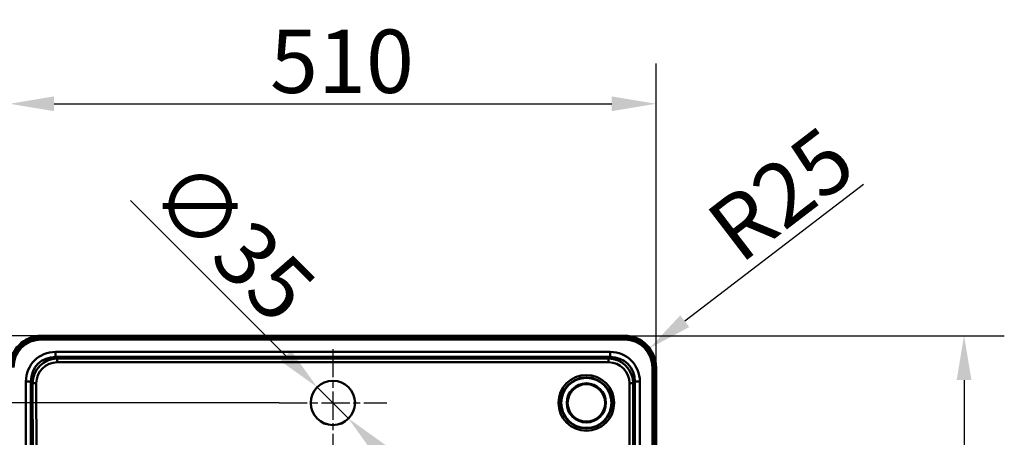
# Model space of a CAD drawing. Units: millimetres. Extents: x 0 to 2100, y 0 to 2970.
# Drawn here: x 407 to 1184, y 1905 to 2234 of the extents above; entities that cross this region are included whole.
import ezdxf

# ---------------------------------------------------------------- set-up
doc = ezdxf.new("R2010")
doc.units = ezdxf.units.MM
doc.header["$LTSCALE"] = 10
doc.linetypes.add('CHAIN', pattern=[0.3543, 0.2362, -0.0295, 0.0591, -0.0295])
for name, color, linetype, lineweight in [('Center Mark(ISO)', 7, 'Continuous', 25), ('Dimensions(ISO)', 7, 'Continuous', 25), ('Visible Edges(ISO)', 7, 'Continuous', 50), ('Visible Tangent Edges(ISO)', 7, 'Continuous', 50)]:
    doc.layers.add(name, color=color, linetype=linetype, lineweight=lineweight)
doc.styles.add('Text__5.0mm', font='arial.ttf', dxfattribs={"width": 0.9})
doc.dimstyles.new('KS-Marketing', dxfattribs={"dimscale": 10, "dimtxt": 5, "dimasz": 3.5, "dimexe": 3.175, "dimexo": 0, "dimgap": 0.8, "dimtad": 1, "dimdec": 1, "dimrnd": 1e-08, "dimtxsty": 'Text__5.0mm', "dimcen": 0.09, "dimdle": 10, "dimclrd": 7, "dimclre": 7, "dimclrt": 7, "dimadec": 0, "dimazin": 2, "dimtfac": 0.7, "dimtdec": 4, "dimtmove": 0, "dimatfit": 3, "dimfxl": 1, "dimtolj": 1, "dimlwd": 25, "dimlwe": 25, "dimarcsym": 0})

# ---------------------------------------------------------------- blocks, each defined once
blk = doc.blocks.new('*D3')
at = {"layer": 'Defpoints', "color": 0, "linetype": 'Continuous', "transparency": 16777216}
for p in [(884.33, 1984.83), (424.33, 1474.83), (1152.37, 1474.83)]:
    blk.add_point(p, dxfattribs=at)
at = {"layer": 'Dimensions(ISO)', "color": 7, "linetype": 'Continuous', "lineweight": 25, "transparency": 16777216}
for p, q in [((884.33, 1984.83), (1184.12, 1984.83)), ((1152.37, 1949.83), (1152.37, 1509.83)), ((424.33, 1474.83), (1184.12, 1474.83))]:
    blk.add_line(p, q, dxfattribs=at)
at = {"layer": 'Dimensions(ISO)', "color": 7, "linetype": 'Continuous', "transparency": 16777216}
for points in [[(1146.54, 1949.83), (1158.21, 1949.83), (1152.37, 1984.83)], [(1146.54, 1509.83), (1158.21, 1509.83), (1152.37, 1474.83)]]:
    blk.add_solid(points, dxfattribs=at)
at = {"layer": 'Dimensions(ISO)', "color": 7, "linetype": 'Continuous', "lineweight": 25, "transparency": 16777216, "insert": (1118.85, 1680.2), "char_height": 50, "attachment_point": 4, "rotation": 90, "style": 'Text__5.0mm'}
blk.add_mtext('\\A1;510', dxfattribs=at)
blk = doc.blocks.new('*D6')
at = {"layer": 'Defpoints', "color": 0, "linetype": 'Continuous', "transparency": 16777216}
for p in [(909.33, 2167.88), (399.33, 1959.83), (909.33, 1959.83)]:
    blk.add_point(p, dxfattribs=at)
at = {"layer": 'Dimensions(ISO)', "color": 7, "linetype": 'Continuous', "lineweight": 25, "transparency": 16777216}
for p, q in [((399.33, 1959.83), (399.33, 2199.63)), ((909.33, 1959.83), (909.33, 2199.63)), ((434.33, 2167.88), (874.33, 2167.88))]:
    blk.add_line(p, q, dxfattribs=at)
at = {"layer": 'Dimensions(ISO)', "color": 7, "linetype": 'Continuous', "transparency": 16777216}
for points in [[(434.33, 2173.71), (434.33, 2162.05), (399.33, 2167.88)], [(874.33, 2173.71), (874.33, 2162.05), (909.33, 2167.88)]]:
    blk.add_solid(points, dxfattribs=at)
at = {"layer": 'Dimensions(ISO)', "color": 7, "linetype": 'Continuous', "lineweight": 25, "transparency": 16777216, "insert": (604.7, 2201.41), "char_height": 50, "attachment_point": 4, "style": 'Text__5.0mm'}
blk.add_mtext('\\A1;510', dxfattribs=at)
blk = doc.blocks.new('*D7')
at = {"layer": 'Defpoints', "color": 0, "linetype": 'Continuous', "transparency": 16777216}
for p in [(904.18, 1975.03), (884.33, 1959.83)]:
    blk.add_point(p, dxfattribs=at)
at = {"layer": 'Dimensions(ISO)', "color": 7, "linetype": 'Continuous', "lineweight": 25, "transparency": 16777216}
blk.add_line((1072.98, 2104.22), (931.98, 1996.3), dxfattribs=at)
at = {"layer": 'Dimensions(ISO)', "color": 7, "linetype": 'Continuous', "transparency": 16777216}
blk.add_solid([(928.43, 2000.93), (935.52, 1991.67), (904.18, 1975.03)], dxfattribs=at)
at = {"layer": 'Dimensions(ISO)', "color": 7, "linetype": 'Continuous', "lineweight": 25, "transparency": 16777216, "insert": (960.59, 2060.43), "char_height": 50, "attachment_point": 4, "rotation": 37.43054, "style": 'Text__5.0mm'}
blk.add_mtext('\\A1;R25', dxfattribs=at)
blk = doc.blocks.new('*D8')
at = {"layer": 'Defpoints', "color": 0, "linetype": 'Continuous', "transparency": 16777216}
for p in [(424.33, 1984.83), (339.21, 1931.84), (611.82, 1931.84)]:
    blk.add_point(p, dxfattribs=at)
at = {"layer": 'Dimensions(ISO)', "color": 7, "linetype": 'Continuous', "lineweight": 25, "transparency": 16777216}
for p, q in [((339.21, 2019.83), (339.21, 2135.29)), ((424.33, 1984.83), (307.46, 1984.83)), ((339.21, 1931.84), (339.21, 1984.83)), ((611.82, 1931.84), (307.46, 1931.84)), ((339.21, 1896.84), (339.21, 1861.84))]:
    blk.add_line(p, q, dxfattribs=at)
at = {"layer": 'Dimensions(ISO)', "color": 7, "linetype": 'Continuous', "transparency": 16777216}
for points in [[(333.37, 2019.83), (345.04, 2019.83), (339.21, 1984.83)], [(333.37, 1896.84), (345.04, 1896.84), (339.21, 1931.84)]]:
    blk.add_solid(points, dxfattribs=at)
at = {"layer": 'Dimensions(ISO)', "color": 7, "linetype": 'Continuous', "lineweight": 25, "transparency": 16777216, "insert": (305.66, 2062.83), "char_height": 50, "attachment_point": 4, "rotation": 90, "style": 'Text__5.0mm'}
blk.add_mtext('\\A1;53', dxfattribs=at)
blk = doc.blocks.new('*D11')
at = {"layer": 'Defpoints', "color": 0, "linetype": 'Continuous', "transparency": 16777216}
for p in [(641.94, 1944.21), (666.69, 1919.46)]:
    blk.add_point(p, dxfattribs=at)
at = {"layer": 'Dimensions(ISO)', "color": 7, "linetype": 'Continuous', "lineweight": 25, "transparency": 16777216}
for p, q in [((617.19, 1968.96), (494.52, 2091.62)), ((666.69, 1919.46), (641.94, 1944.21)), ((691.44, 1894.72), (716.19, 1869.97))]:
    blk.add_line(p, q, dxfattribs=at)
at = {"layer": 'Dimensions(ISO)', "color": 7, "linetype": 'Continuous', "transparency": 16777216}
for points in [[(621.32, 1973.08), (613.07, 1964.83), (641.94, 1944.21)], [(695.56, 1898.84), (687.31, 1890.59), (666.69, 1919.46)]]:
    blk.add_solid(points, dxfattribs=at)
at = {"layer": 'Dimensions(ISO)', "color": 7, "linetype": 'Continuous', "lineweight": 25, "transparency": 16777216, "insert": (524.88, 2110.66), "char_height": 50, "attachment_point": 4, "rotation": 315.00218, "style": 'Text__5.0mm'}
blk.add_mtext('\\A1;∅35', dxfattribs=at)

msp = doc.modelspace()

# ---------------------------------------------------------------- linework, layer by layer
at = {"layer": 'Center Mark(ISO)', "linetype": 'CHAIN', "ltscale": 9.445163}
for p, q in [((654.315, 1974.338), (654.315, 1889.338)), ((611.815, 1931.838), (696.815, 1931.838))]:
    msp.add_line(p, q, dxfattribs=at)
at = {"layer": 'Visible Edges(ISO)'}
for p, q in [((424.332, 1984.832), (884.332, 1984.832)), ((909.332, 1959.832), (909.332, 1499.832)), ((839.315, 1931.82), (839.315, 1931.834)), ((869.315, 1931.82), (869.315, 1931.834))]:
    msp.add_line(p, q, dxfattribs=at)
for centre, start, end in [((424.332, 1959.832), 90, 180), ((884.332, 1959.832), 0, 90)]:
    msp.add_arc(centre, 25, start, end, dxfattribs=at)
msp.add_ellipse((654.315, 1931.838), major_axis=(-17.5, 0), ratio=0.9999619, dxfattribs=at)
for centre, major_axis, start_param, end_param in [((654.315, 1931.845), (-17.5, 0), 0.0001995, 3.1413932), ((854.315, 1931.852), (15.15, 0), 3.1426307, 6.2821473)]:
    msp.add_ellipse(centre, major_axis=major_axis, ratio=0.9999619, start_param=start_param, end_param=end_param, dxfattribs=at)
for points, knots in [([(839.165, 1931.82), (839.165, 1933.436), (839.426, 1935.052), (840.442, 1938.12), (841.198, 1939.571), (843.128, 1942.164), (844.302, 1943.304), (846.95, 1945.157), (848.423, 1945.87), (851.519, 1946.797), (853.142, 1947.011), (856.373, 1946.916), (857.98, 1946.608), (861.017, 1945.503), (862.446, 1944.705), (864.981, 1942.7), (866.086, 1941.493), (867.862, 1938.793), (868.532, 1937.299), (869.291, 1934.462), (869.465, 1933.141), (869.465, 1931.82)], [1.5707963, 1.5707963, 1.5707963, 1.5707963, 1.8907968, 1.8907968, 2.2107972, 2.2107972, 2.5307973, 2.5307973, 2.8507972, 2.8507972, 3.1707968, 3.1707968, 3.4907963, 3.4907963, 3.8107959, 3.8107959, 4.1307958, 4.1307958, 4.450796, 4.450796, 4.712389, 4.712389, 4.712389, 4.712389]), ([(839.315, 1931.834), (839.315, 1933.434), (839.573, 1935.033), (840.58, 1938.071), (841.328, 1939.508), (843.239, 1942.075), (844.401, 1943.203), (847.023, 1945.039), (848.481, 1945.745), (851.547, 1946.662), (853.154, 1946.873), (856.352, 1946.78), (857.944, 1946.475), (860.951, 1945.38), (862.366, 1944.59), (864.875, 1942.605), (865.97, 1941.411), (867.728, 1938.737), (868.391, 1937.258), (869.143, 1934.449), (869.315, 1933.142), (869.315, 1931.834)], [4.712389, 4.712389, 4.712389, 4.712389, 5.0323887, 5.0323887, 5.3523884, 5.3523884, 5.6723883, 5.6723883, 5.9923884, 5.9923884, 6.3123887, 6.3123887, 6.632389, 6.632389, 6.9523893, 6.9523893, 7.2723893, 7.2723893, 7.5923892, 7.5923892, 7.8539816, 7.8539816, 7.8539816, 7.8539816]), ([(869.315, 1931.82), (869.315, 1930.22), (869.057, 1928.62), (868.05, 1925.583), (867.302, 1924.146), (865.391, 1921.579), (864.229, 1920.45), (861.607, 1918.615), (860.149, 1917.909), (857.083, 1916.992), (855.476, 1916.78), (852.278, 1916.874), (850.686, 1917.178), (847.679, 1918.273), (846.264, 1919.063), (843.755, 1921.048), (842.66, 1922.243), (840.902, 1924.917), (840.239, 1926.395), (839.487, 1929.204), (839.315, 1930.512), (839.315, 1931.82)], [1.5707963, 1.5707963, 1.5707963, 1.5707963, 1.8907959, 1.8907959, 2.2107956, 2.2107956, 2.5307955, 2.5307955, 2.8507956, 2.8507956, 3.170796, 3.170796, 3.4907964, 3.4907964, 3.8107967, 3.8107967, 4.1307968, 4.1307968, 4.4507966, 4.4507966, 4.712389, 4.712389, 4.712389, 4.712389])]:
    msp.add_open_spline(points, degree=3, knots=knots, dxfattribs=at)
at = {"layer": 'Visible Tangent Edges(ISO)'}
for p, q in [((424.332, 1983.693), (424.332, 1984.349)), ((424.332, 1984.349), (884.332, 1984.349)), ((424.332, 1983.693), (884.332, 1983.693)), ((424.332, 1983.22), (424.332, 1983.693)), ((424.332, 1981.909), (424.332, 1983.22)), ((884.332, 1983.22), (424.332, 1983.22)), ((424.332, 1981.909), (884.332, 1981.909)), ((884.332, 1983.693), (884.332, 1984.349)), ((884.332, 1983.22), (884.332, 1983.693)), ((884.332, 1981.909), (884.332, 1983.22)), ((873.111, 1972.043), (435.553, 1972.043)), ((435.553, 1968.137), (435.553, 1972.043)), ((436.868, 1966.822), (435.553, 1968.137)), ((435.553, 1968.137), (873.111, 1968.137)), ((436.868, 1966.822), (436.868, 1963.919)), ((871.796, 1966.822), (436.868, 1966.822)), ((873.111, 1968.137), (871.796, 1966.822)), ((871.796, 1966.822), (871.796, 1963.919)), ((873.111, 1968.137), (873.111, 1972.043)), ((436.868, 1963.919), (871.796, 1963.919)), ((906.409, 1959.832), (907.72, 1959.832)), ((906.409, 1959.832), (906.409, 1499.832)), ((907.72, 1499.832), (907.72, 1959.832)), ((907.72, 1959.832), (908.193, 1959.832)), ((908.193, 1959.832), (908.193, 1499.832)), ((908.193, 1959.832), (908.849, 1959.832)), ((908.849, 1959.832), (908.849, 1499.832)), ((412.122, 1948.611), (412.122, 1511.053)), ((416.027, 1948.611), (412.122, 1948.611)), ((416.027, 1948.611), (417.374, 1947.264)), ((416.027, 1511.053), (416.027, 1948.611)), ((417.374, 1947.264), (417.484, 1890.765)), ((420.413, 1890.791), (420.303, 1947.29)), ((888.361, 1947.29), (888.252, 1890.791)), ((891.181, 1890.765), (891.29, 1947.264)), ((891.29, 1947.264), (892.637, 1948.611)), ((892.637, 1948.611), (892.637, 1511.053)), ((892.637, 1948.611), (896.543, 1948.611)), ((896.543, 1511.053), (896.543, 1948.611))]:
    msp.add_line(p, q, dxfattribs=at)
for centre, radius, start, end in [((424.332, 1959.832), 24.516, 90, 180), ((424.332, 1959.832), 23.861, 90, 180), ((424.332, 1959.832), 23.387, 90, 180), ((424.332, 1959.832), 22.077, 90, 180), ((884.332, 1959.832), 24.516, 0, 90), ((884.332, 1959.832), 23.861, 0, 90), ((884.332, 1959.832), 23.387, 0, 90), ((884.332, 1959.832), 22.077, 0, 90)]:
    msp.add_arc(centre, radius, start, end, dxfattribs=at)
for centre, major_axis, ratio, start_param, end_param in [((436.705, 1947.46), (-17.785, 17.785), 0.9542015, 5.5212188, 7.0451518), ((436.705, 1947.46), (-15.086, 15.086), 0.9374217, 5.5212188, 7.0451518), ((437.718, 1946.447), (-14.311, 14.975), 0.9655372, 5.5447135, 7.0686466), ((870.947, 1946.447), (14.311, 14.975), 0.9655372, 5.497724, 7.0216571), ((871.96, 1947.46), (17.785, 17.785), 0.9542015, 5.5212188, 7.0451518), ((871.96, 1947.46), (15.086, 15.086), 0.9374217, 5.5212188, 7.0451518), ((437.718, 1946.473), (-12.382, 12.859), 0.9523205, 5.5410555, 7.0649885), ((870.947, 1946.473), (12.382, 12.859), 0.9523205, 5.5013821, 7.0253152), ((420.303, 1947.264), (-3, -0.006), 0.0087265, 4.7123721, 6.0650107), ((854.315, 1931.834), (-15, 0), 0.9999619, 3.1415927, 6.2831853), ((854.315, 1931.82), (15, 0), 0.9999619, 0, 3.1415927), ((888.361, 1947.264), (3, -0.006), 0.0087265, 0.2181746, 1.5708132), ((854.315, 1931.82), (15.15, 0), 0.9999619, 3.1415927, 6.2831853)]:
    msp.add_ellipse(centre, major_axis=major_axis, ratio=ratio, start_param=start_param, end_param=end_param, dxfattribs=at)
for centre, major_axis in [((854.315, 1931.831), (22, 0)), ((854.315, 1931.822), (-20.186, 0)), ((854.315, 1931.821), (19.785, 0)), ((854.315, 1931.818), (-15.473, 0)), ((854.315, 1931.818), (-14.768, 0))]:
    msp.add_ellipse(centre, major_axis=major_axis, ratio=0.9999619, dxfattribs=at)

# ---------------------------------------------------------------- dimensions: what is measured, and where the dimension line sits
at = {"layer": 'Dimensions(ISO)', "color": 7, "linetype": 'Continuous', "lineweight": 25}
dim = msp.add_linear_dim(base=(909.332, 2167.88), p1=(399.332, 1959.832), p2=(909.332, 1959.832), dimstyle='KS-Marketing', override={"dimgap": 0.8, "dimdec": 1, "dimtol": 0, "dimlim": 0, "dimtp": 0, "dimtm": 0, "dimtdec": 4, "dimtofl": 0, "dimatfit": 1}, dxfattribs=at)
dim.commit()
dim.dimension.update_dxf_attribs({"geometry": '*D6', "text_midpoint": (654.332, 2167.88), "dimtype": 160})
dim = msp.add_radius_dim(center=(884.332, 1959.832), mpoint=(904.184, 1975.027), dimstyle='KS-Marketing', override={"dimgap": 0.8, "dimdec": 1, "dimlfac": 1, "dimcen": 0, "dimtol": 0, "dimlim": 0, "dimtp": 0, "dimtm": 0, "dimtdec": 4, "dimtofl": 0}, dxfattribs=at)
dim.commit()
dim.dimension.update_dxf_attribs({"geometry": '*D7', "text_midpoint": (1023.801, 2066.582), "dimtype": 164})
for base, p1, p2, angle, override, picture, middle in [((339.205, 1931.838), (424.332, 1984.832), (611.815, 1931.838), 270, {"dimgap": 0.8, "dimdec": 0, "dimtol": 0, "dimlim": 0, "dimtp": 0, "dimtm": 0, "dimtdec": 4, "dimtofl": 1, "dimatfit": 1}, '*D8', (339.205, 2095.063)), ((1152.375, 1474.832), (884.332, 1984.832), (424.332, 1474.832), 90, {"dimgap": 0.8, "dimdec": 0, "dimtol": 0, "dimlim": 0, "dimtp": 0, "dimtm": 0, "dimtdec": 0, "dimtofl": 0, "dimatfit": 1}, '*D3', (1152.375, 1729.832))]:
    dim = msp.add_linear_dim(base=base, p1=p1, p2=p2, angle=angle, dimstyle='KS-Marketing', override=override, dxfattribs=at)
    dim.commit()
    dim.dimension.update_dxf_attribs({"geometry": picture, "text_midpoint": middle, "dimtype": 160})
dim = msp.add_diameter_dim_2p(p1=(666.69, 1919.464), p2=(641.94, 1944.212), dimstyle='KS-Marketing', override={"dimgap": 0.8, "dimdec": 1, "dimlfac": 1.000019, "dimtol": 0, "dimlim": 0, "dimtp": 0, "dimtm": 0, "dimtdec": 4, "dimatfit": 2}, dxfattribs=at)
dim.commit()
dim.dimension.update_dxf_attribs({"geometry": '*D11', "text_midpoint": (540.403, 2045.741), "dimtype": 163})

doc.saveas('drawing.dxf')
